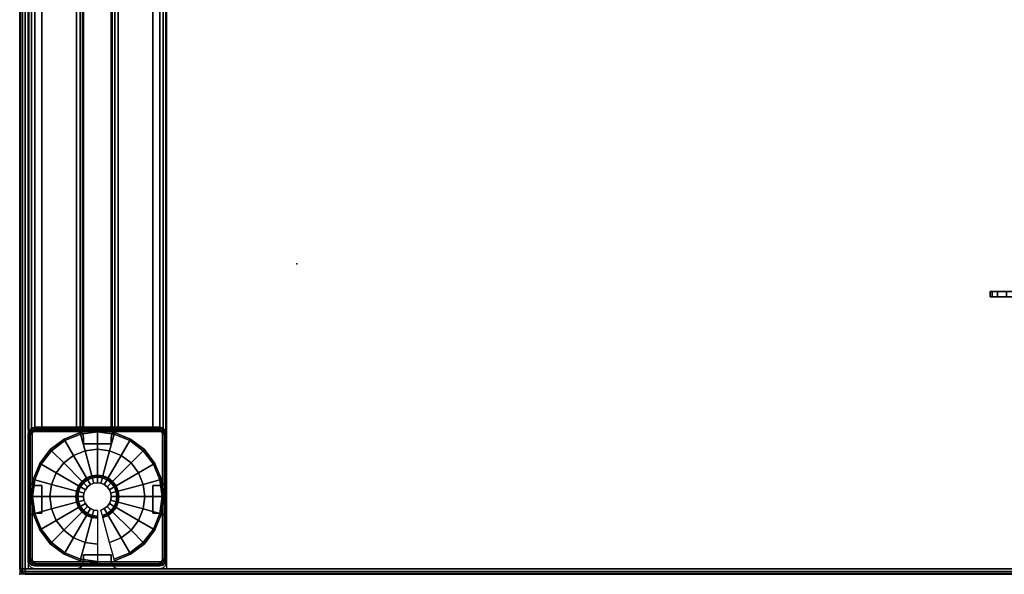
# Model space of a CAD drawing. Units: millimetres. Extents: x 2505 to 7257, y -3054 to -187.
# Drawn here: x 2630 to 2985, y -2766 to -2566 of the extents above; entities that cross this region are included whole.
import ezdxf

# ---------------------------------------------------------------- set-up
doc = ezdxf.new("R2010")
doc.units = ezdxf.units.MM
doc.header["$LTSCALE"] = 200
for name, color, linetype in [('72_HWAP_AA_D2_ANY', 7, 'Continuous'), ('72_HWAP_AA_D3_WKSF-MODESTY', 7, 'Continuous'), ('72_HWAP_INSERT', 7, 'Continuous'), ('72_HWAP_TL_D2_ANY', 7, 'Continuous'), ('72_HWAP_TL_D3_AURN-TABL-LEG', 7, 'Continuous'), ('72_HWAP_TL_D3_AURN-WKSF-TRIM', 7, 'Continuous'), ('72_HWAP_TL_D3_AURN1-WKSF-TOP', 7, 'Continuous'), ('72_HWAP_TL_D3_TABL-LEG-GLIDE', 7, 'Continuous'), ('72_HWAP_TL_D3_TABL-LEG-TRIM', 7, 'Continuous')]:
    doc.layers.add(name, color=color, linetype=linetype)

# ---------------------------------------------------------------- blocks, each defined once
blk = doc.blocks.new('72HWTL3EDGE_CORNER')
mesh = blk.add_polymesh((8, 4))
for k, corner in enumerate([(0, -0.002, 1.4092), (0.00027, -0.002, 1.4082), (0.001, -0.002, 1.40747), (0.002, -0.002, 1.4072), (0, -0.002, 1.4092), (0.00027, -0.0015, 1.40833), (0.001, -0.00113, 1.4077), (0.002, -0.001, 1.40747), (0, -0.002, 1.4092), (0.00027, -0.00113, 1.4087), (0.001, -0.0005, 1.40833), (0.002, -0.00027, 1.4082), (0, -0.002, 1.4092), (0.00027, -0.001, 1.4092), (0.001, -0.00027, 1.4092), (0.002, 0, 1.4092), (0, -0.002, 1.4316), (0.00027, -0.001, 1.4316), (0.001, -0.00027, 1.4316), (0.002, 0, 1.4316), (0, -0.002, 1.4316), (0.00027, -0.00113, 1.4321), (0.001, -0.0005, 1.43247), (0.002, -0.00027, 1.4326), (0, -0.002, 1.4316), (0.00027, -0.0015, 1.43247), (0.001, -0.00113, 1.4331), (0.002, -0.001, 1.43333), (0, -0.002, 1.4316), (0.00027, -0.002, 1.4326), (0.001, -0.002, 1.43333), (0.002, -0.002, 1.4336)]):
    mesh.set_mesh_vertex(divmod(k, 4), corner)
blk = doc.blocks.new('72HWTL3EDGE_LINEAR')
mesh = blk.add_polymesh((2, 8))
for k, corner in enumerate([(0, 0.002, 1.4072), (0, 0.001, 1.40747), (0, 0.00027, 1.4082), (0, 0, 1.4092), (0, 0, 1.4316), (0, 0.00027, 1.4326), (0, 0.001, 1.43333), (0, 0.002, 1.4336), (1, 0.002, 1.4072), (1, 0.001, 1.40747), (1, 0.00027, 1.4082), (1, 0, 1.4092), (1, 0, 1.4316), (1, 0.00027, 1.4326), (1, 0.001, 1.43333), (1, 0.002, 1.4336)]):
    mesh.set_mesh_vertex(divmod(k, 8), corner)
blk = doc.blocks.new('72HWTL3WORKTOP_SURFACE')
for points in [[(1, 0), (0, 0), (0, -1), (1, -1)], [(1, 0, -0.0264), (0, 0, -0.0264), (0, -1, -0.0264), (1, -1, -0.0264)]]:
    blk.add_3dface(points)
blk = doc.blocks.new('72HWTL2WORKTOP1')
for p in [(1, 0), (0, -1)]:
    blk.add_line(p, (1, -1))
blk = doc.blocks.new('72HWTL2SNAP')
blk.add_point((0, 0))
blk = doc.blocks.new('72HWTL2TLFR-BODY')
blk.add_lwpolyline([(-0.025, 0), (0.025, 0), (0.025, -1), (-0.025, -1)], close=True)
blk = doc.blocks.new('72HWTL2TLFR-LEG')
for p, q in [((-0.025, -0.05), (-0.025, 0)), ((-0.025, 0), (0.025, 0)), ((0.025, -0.05), (0.025, 0)), ((-0.025, -0.05), (0.025, -0.05))]:
    blk.add_line(p, q)
blk = doc.blocks.new('72HWAP_TL21296538262000')
for name, p, xscale, yscale in [('72HWTL2WORKTOP1', (0, 0), 2, 0.8), ('72HWTL2SNAP', (2, -0.8), 0.0254, 0.0254)]:
    blk.add_blockref(name, p, dxfattribs=dict(xscale=xscale, yscale=yscale))
at = {"yscale": 0.6960000000000001, "rotation": 180}
blk.add_blockref('72HWTL2TLFR-BODY', (1.972, -0.748), dxfattribs=at)
at = {"rotation": 180}
blk.add_blockref('72HWTL2TLFR-LEG', (1.972, -0.798), dxfattribs=at)
at = {"xscale": 0.0254, "yscale": 0.0254, "rotation": 180}
for p in [(1.944, -0.8), (2, -0.8)]:
    blk.add_blockref('72HWTL2SNAP', p, dxfattribs=at)
blk.add_blockref('72HWTL2SNAP', (2, -0.8))
blk = doc.blocks.new('72HWTL3LEG-BODY')
for points in [[(-0.025, -1, -0.0125), (-0.025, -1, 0.0025), (-0.025, 0, 0.0025), (-0.025, 0, -0.0125)], [(-0.025, -1, -0.0425), (-0.025, -1, -0.0275), (-0.025, 0, -0.0275), (-0.025, 0, -0.0425)], [(-0.0225, 0, -0.015), (-0.02, 0, -0.015), (-0.02, -1, -0.015), (-0.0225, -1, -0.015)], [(-0.02, 0, -0.025), (-0.0225, 0, -0.025), (-0.0225, -1, -0.025), (-0.02, -1, -0.025)], [(-0.0225, -1, 0.005), (-0.0075, -1, 0.005), (-0.0075, 0, 0.005), (-0.0225, 0, 0.005)], [(-0.0075, -1, -0.045), (-0.0225, -1, -0.045), (-0.0225, 0, -0.045), (-0.0075, 0, -0.045)], [(-0.02, -1, -0.025), (-0.02, -1, -0.015), (-0.02, 0, -0.015), (-0.02, 0, -0.025)], [(-0.005, -1), (0.005, -1), (0.005, 0), (-0.005, 0)], [(-0.005, 0), (-0.005, 0, 0.0025), (-0.005, -1, 0.0025), (-0.005, -1)], [(-0.005, 0, -0.0425), (-0.005, 0, -0.04), (-0.005, -1, -0.04), (-0.005, -1, -0.0425)], [(0.005, -1, -0.04), (-0.005, -1, -0.04), (-0.005, 0, -0.04), (0.005, 0, -0.04)], [(0.005, 0, 0.0025), (0.005, 0), (0.005, -1), (0.005, -1, 0.0025)], [(0.005, 0, -0.04), (0.005, 0, -0.0425), (0.005, -1, -0.0425), (0.005, -1, -0.04)], [(0.0075, -1, 0.005), (0.0225, -1, 0.005), (0.0225, 0, 0.005), (0.0075, 0, 0.005)], [(0.0225, -1, -0.045), (0.0075, -1, -0.045), (0.0075, 0, -0.045), (0.0225, 0, -0.045)], [(0.0225, 0, -0.025), (0.02, 0, -0.025), (0.02, -1, -0.025), (0.0225, -1, -0.025)], [(0.02, -1, -0.015), (0.02, -1, -0.025), (0.02, 0, -0.025), (0.02, 0, -0.015)], [(0.02, 0, -0.015), (0.0225, 0, -0.015), (0.0225, -1, -0.015), (0.02, -1, -0.015)], [(0.025, -1, -0.0275), (0.025, -1, -0.0425), (0.025, 0, -0.0425), (0.025, 0, -0.0275)], [(0.025, -1, 0.0025), (0.025, -1, -0.0125), (0.025, 0, -0.0125), (0.025, 0, 0.0025)]]:
    blk.add_3dface(points)
mesh = blk.add_polymesh((2, 4))
for k, corner in enumerate([(-0.0225, 0, 0.005), (-0.02375, 0, 0.00467), (-0.02467, 0, 0.00375), (-0.025, 0, 0.0025), (-0.0225, -1, 0.005), (-0.02375, -1, 0.00467), (-0.02467, -1, 0.00375), (-0.025, -1, 0.0025)]):
    mesh.set_mesh_vertex(divmod(k, 4), corner)
mesh = blk.add_polymesh((2, 4))
for k, corner in enumerate([(-0.025, 0, -0.0125), (-0.02467, 0, -0.01375), (-0.02375, 0, -0.01467), (-0.0225, 0, -0.015), (-0.025, -1, -0.0125), (-0.02467, -1, -0.01375), (-0.02375, -1, -0.01467), (-0.0225, -1, -0.015)]):
    mesh.set_mesh_vertex(divmod(k, 4), corner)
mesh = blk.add_polymesh((2, 4))
for k, corner in enumerate([(-0.0225, 0, -0.025), (-0.02375, 0, -0.02533), (-0.02467, 0, -0.02625), (-0.025, 0, -0.0275), (-0.0225, -1, -0.025), (-0.02375, -1, -0.02533), (-0.02467, -1, -0.02625), (-0.025, -1, -0.0275)]):
    mesh.set_mesh_vertex(divmod(k, 4), corner)
mesh = blk.add_polymesh((2, 4))
for k, corner in enumerate([(-0.025, 0, -0.0425), (-0.02467, 0, -0.04375), (-0.02375, 0, -0.04467), (-0.0225, 0, -0.045), (-0.025, -1, -0.0425), (-0.02467, -1, -0.04375), (-0.02375, -1, -0.04467), (-0.0225, -1, -0.045)]):
    mesh.set_mesh_vertex(divmod(k, 4), corner)
mesh = blk.add_polymesh((2, 4))
for k, corner in enumerate([(-0.005, 0, 0.0025), (-0.00533, 0, 0.00375), (-0.00625, 0, 0.00467), (-0.0075, 0, 0.005), (-0.005, -1, 0.0025), (-0.00533, -1, 0.00375), (-0.00625, -1, 0.00467), (-0.0075, -1, 0.005)]):
    mesh.set_mesh_vertex(divmod(k, 4), corner)
mesh = blk.add_polymesh((2, 4))
for k, corner in enumerate([(-0.0075, 0, -0.045), (-0.00625, 0, -0.04467), (-0.00533, 0, -0.04375), (-0.005, 0, -0.0425), (-0.0075, -1, -0.045), (-0.00625, -1, -0.04467), (-0.00533, -1, -0.04375), (-0.005, -1, -0.0425)]):
    mesh.set_mesh_vertex(divmod(k, 4), corner)
mesh = blk.add_polymesh((2, 4))
for k, corner in enumerate([(0.0075, 0, 0.005), (0.00625, 0, 0.00467), (0.00533, 0, 0.00375), (0.005, 0, 0.0025), (0.0075, -1, 0.005), (0.00625, -1, 0.00467), (0.00533, -1, 0.00375), (0.005, -1, 0.0025)]):
    mesh.set_mesh_vertex(divmod(k, 4), corner)
mesh = blk.add_polymesh((2, 4))
for k, corner in enumerate([(0.005, 0, -0.0425), (0.00533, 0, -0.04375), (0.00625, 0, -0.04467), (0.0075, 0, -0.045), (0.005, -1, -0.0425), (0.00533, -1, -0.04375), (0.00625, -1, -0.04467), (0.0075, -1, -0.045)]):
    mesh.set_mesh_vertex(divmod(k, 4), corner)
mesh = blk.add_polymesh((2, 4))
for k, corner in enumerate([(0.0225, 0, -0.045), (0.02375, 0, -0.04467), (0.02467, 0, -0.04375), (0.025, 0, -0.0425), (0.0225, -1, -0.045), (0.02375, -1, -0.04467), (0.02467, -1, -0.04375), (0.025, -1, -0.0425)]):
    mesh.set_mesh_vertex(divmod(k, 4), corner)
mesh = blk.add_polymesh((2, 4))
for k, corner in enumerate([(0.025, 0, -0.0275), (0.02467, 0, -0.02625), (0.02375, 0, -0.02533), (0.0225, 0, -0.025), (0.025, -1, -0.0275), (0.02467, -1, -0.02625), (0.02375, -1, -0.02533), (0.0225, -1, -0.025)]):
    mesh.set_mesh_vertex(divmod(k, 4), corner)
mesh = blk.add_polymesh((2, 4))
for k, corner in enumerate([(0.0225, 0, -0.015), (0.02375, 0, -0.01467), (0.02467, 0, -0.01375), (0.025, 0, -0.0125), (0.0225, -1, -0.015), (0.02375, -1, -0.01467), (0.02467, -1, -0.01375), (0.025, -1, -0.0125)]):
    mesh.set_mesh_vertex(divmod(k, 4), corner)
mesh = blk.add_polymesh((2, 4))
for k, corner in enumerate([(0.025, 0, 0.0025), (0.02467, 0, 0.00375), (0.02375, 0, 0.00467), (0.0225, 0, 0.005), (0.025, -1, 0.0025), (0.02467, -1, 0.00375), (0.02375, -1, 0.00467), (0.0225, -1, 0.005)]):
    mesh.set_mesh_vertex(divmod(k, 4), corner)
blk = doc.blocks.new('72HWTL3LEG-GILDE1')
mesh = blk.add_polymesh((24, 9), dxfattribs=dict(m_close=True))
for k, corner in enumerate([(0.028, -0.022, 0.04949), (0.028, -0.022, 0.023), (0.028, -0.02, 0.023), (0.028, -0.01949, 0.0225), (0.028, -0.0192, 0.006), (0.028, -0.00983, 0.00594), (0.028, -0.00366, 0.00369), (0.028, -0.003, 0.00275), (0.028, -0.003), (0.02671, -0.02217, 0.04949), (0.02671, -0.02217, 0.023), (0.02619, -0.02024, 0.023), (0.02606, -0.01975, 0.0225), (0.02598, -0.01947, 0.006), (0.02356, -0.01042, 0.00594), (0.02196, -0.00445, 0.00369), (0.02179, -0.00382, 0.00275), (0.02179, -0.00382), (0.0255, -0.02267, 0.04949), (0.0255, -0.02267, 0.023), (0.0245, -0.02094, 0.023), (0.02425, -0.0205, 0.0225), (0.0241, -0.02025, 0.006), (0.01942, -0.01213, 0.00594), (0.01633, -0.00679, 0.00369), (0.016, -0.00622, 0.00275), (0.016, -0.00622), (0.02446, -0.02346, 0.04949), (0.02446, -0.02346, 0.023), (0.02305, -0.02205, 0.023), (0.02269, -0.02169, 0.0225), (0.02249, -0.02149, 0.006), (0.01586, -0.01486, 0.00594), (0.01149, -0.01049, 0.00369), (0.01103, -0.01003, 0.00275), (0.01103, -0.01003), (0.02367, -0.0245, 0.04949), (0.02367, -0.0245, 0.023), (0.02194, -0.0235, 0.023), (0.0215, -0.02325, 0.0225), (0.02125, -0.0231, 0.006), (0.01313, -0.01842, 0.00594), (0.00779, -0.01533, 0.00369), (0.00722, -0.015, 0.00275), (0.00722, -0.015), (0.02317, -0.02571, 0.04949), (0.02317, -0.02571, 0.023), (0.02124, -0.02519, 0.023), (0.02075, -0.02506, 0.0225), (0.02047, -0.02498, 0.006), (0.01142, -0.02256, 0.00594), (0.00545, -0.02096, 0.00369), (0.00482, -0.02079, 0.00275), (0.00482, -0.02079), (0.023, -0.027, 0.04949), (0.023, -0.027, 0.023), (0.021, -0.027, 0.023), (0.02049, -0.027, 0.0225), (0.0202, -0.027, 0.006), (0.01083, -0.027, 0.00594), (0.00466, -0.027, 0.00369), (0.004, -0.027, 0.00275), (0.004, -0.027), (0.02317, -0.02829, 0.04949), (0.02317, -0.02829, 0.023), (0.02124, -0.02881, 0.023), (0.02075, -0.02894, 0.0225), (0.02047, -0.02902, 0.006), (0.01142, -0.03144, 0.00594), (0.00545, -0.03304, 0.00369), (0.00482, -0.03321, 0.00275), (0.00482, -0.03321), (0.02367, -0.0295, 0.04949), (0.02367, -0.0295, 0.023), (0.02194, -0.0305, 0.023), (0.0215, -0.03075, 0.0225), (0.02125, -0.0309, 0.006), (0.01313, -0.03558, 0.00594), (0.00779, -0.03867, 0.00369), (0.00722, -0.039, 0.00275), (0.00722, -0.039), (0.02446, -0.03054, 0.04949), (0.02446, -0.03054, 0.023), (0.02305, -0.03195, 0.023), (0.02269, -0.03231, 0.0225), (0.02249, -0.03251, 0.006), (0.01586, -0.03914, 0.00594), (0.01149, -0.04351, 0.00369), (0.01103, -0.04397, 0.00275), (0.01103, -0.04397), (0.0255, -0.03133, 0.04949), (0.0255, -0.03133, 0.023), (0.0245, -0.03306, 0.023), (0.02425, -0.0335, 0.0225), (0.0241, -0.03375, 0.006), (0.01942, -0.04187, 0.00594), (0.01633, -0.04721, 0.00369), (0.016, -0.04778, 0.00275), (0.016, -0.04778), (0.02671, -0.03183, 0.04949), (0.02671, -0.03183, 0.023), (0.02619, -0.03376, 0.023), (0.02606, -0.03425, 0.0225), (0.02598, -0.03453, 0.006), (0.02356, -0.04358, 0.00594), (0.02196, -0.04955, 0.00369), (0.02179, -0.05018, 0.00275), (0.02179, -0.05018), (0.028, -0.032, 0.04949), (0.028, -0.032, 0.023), (0.028, -0.034, 0.023), (0.028, -0.03451, 0.0225), (0.028, -0.0348, 0.006), (0.028, -0.04417, 0.00594), (0.028, -0.05034, 0.00369), (0.028, -0.051, 0.00275), (0.028, -0.051), (0.02929, -0.03183, 0.04949), (0.02929, -0.03183, 0.023), (0.02981, -0.03376, 0.023), (0.02994, -0.03425, 0.0225), (0.03002, -0.03453, 0.006), (0.03244, -0.04358, 0.00594), (0.03404, -0.04955, 0.00369), (0.03421, -0.05018, 0.00275), (0.03421, -0.05018), (0.0305, -0.03133, 0.04949), (0.0305, -0.03133, 0.023), (0.0315, -0.03306, 0.023), (0.03175, -0.0335, 0.0225), (0.0319, -0.03375, 0.006), (0.03658, -0.04187, 0.00594), (0.03967, -0.04721, 0.00369), (0.04, -0.04778, 0.00275), (0.04, -0.04778), (0.03154, -0.03054, 0.04949), (0.03154, -0.03054, 0.023), (0.03295, -0.03195, 0.023), (0.03331, -0.03231, 0.0225), (0.03351, -0.03251, 0.006), (0.04014, -0.03914, 0.00594), (0.04451, -0.04351, 0.00369), (0.04497, -0.04397, 0.00275), (0.04497, -0.04397), (0.03233, -0.0295, 0.04949), (0.03233, -0.0295, 0.023), (0.03406, -0.0305, 0.023), (0.0345, -0.03075, 0.0225), (0.03475, -0.0309, 0.006), (0.04287, -0.03558, 0.00594), (0.04821, -0.03867, 0.00369), (0.04878, -0.039, 0.00275), (0.04878, -0.039), (0.03283, -0.02829, 0.04949), (0.03283, -0.02829, 0.023), (0.03476, -0.02881, 0.023), (0.03525, -0.02894, 0.0225), (0.03553, -0.02902, 0.006), (0.04458, -0.03144, 0.00594), (0.05055, -0.03304, 0.00369), (0.05118, -0.03321, 0.00275), (0.05118, -0.03321), (0.033, -0.027, 0.04949), (0.033, -0.027, 0.023), (0.035, -0.027, 0.023), (0.03551, -0.027, 0.0225), (0.0358, -0.027, 0.006), (0.04517, -0.027, 0.00594), (0.05134, -0.027, 0.00369), (0.052, -0.027, 0.00275), (0.052, -0.027), (0.03283, -0.02571, 0.04949), (0.03283, -0.02571, 0.023), (0.03476, -0.02519, 0.023), (0.03525, -0.02506, 0.0225), (0.03553, -0.02498, 0.006), (0.04458, -0.02256, 0.00594), (0.05055, -0.02096, 0.00369), (0.05118, -0.02079, 0.00275), (0.05118, -0.02079), (0.03233, -0.0245, 0.04949), (0.03233, -0.0245, 0.023), (0.03406, -0.0235, 0.023), (0.0345, -0.02325, 0.0225), (0.03475, -0.0231, 0.006), (0.04287, -0.01842, 0.00594), (0.04821, -0.01533, 0.00369), (0.04878, -0.015, 0.00275), (0.04878, -0.015), (0.03154, -0.02346, 0.04949), (0.03154, -0.02346, 0.023), (0.03295, -0.02205, 0.023), (0.03331, -0.02169, 0.0225), (0.03351, -0.02149, 0.006), (0.04014, -0.01486, 0.00594), (0.04451, -0.01049, 0.00369), (0.04497, -0.01003, 0.00275), (0.04497, -0.01003), (0.0305, -0.02267, 0.04949), (0.0305, -0.02267, 0.023), (0.0315, -0.02094, 0.023), (0.03175, -0.0205, 0.0225), (0.0319, -0.02025, 0.006), (0.03658, -0.01213, 0.00594), (0.03967, -0.00679, 0.00369), (0.04, -0.00622, 0.00275), (0.04, -0.00622), (0.02929, -0.02217, 0.04949), (0.02929, -0.02217, 0.023), (0.02981, -0.02024, 0.023), (0.02994, -0.01975, 0.0225), (0.03002, -0.01947, 0.006), (0.03244, -0.01042, 0.00594), (0.03404, -0.00445, 0.00369), (0.03421, -0.00382, 0.00275), (0.03421, -0.00382)]):
    mesh.set_mesh_vertex(divmod(k, 9), corner)
blk = doc.blocks.new('72HWTL3LEG-TRIM1')
for points, invisible_edges in [([(0.005, -0.05037, 0.6956), (0.0055, -0.0505, 0.6956), (0.0055, -0.0035, 0.6956), (0.005, -0.00363, 0.6956)], 10), ([(0.0505, -0.0505, 0.6956), (0.0505, -0.0035, 0.6956), (0.0055, -0.0035, 0.6956), (0.0055, -0.0505, 0.6956)], 5), ([(0.0505, -0.0505, 0.6956), (0.051, -0.05037, 0.6956), (0.051, -0.00363, 0.6956), (0.0505, -0.0035, 0.6956)], 10), ([(0.0045, -0.0495, 0.6956), (0.00463, -0.05, 0.6956), (0.00463, -0.004, 0.6956), (0.0045, -0.0045, 0.6956)], 2), ([(0.005, -0.00363, 0.6956), (0.00463, -0.004, 0.6956), (0.00463, -0.05, 0.6956), (0.005, -0.05037, 0.6956)], 10), ([(0.051, -0.05037, 0.6956), (0.05137, -0.05, 0.6956), (0.05137, -0.004, 0.6956), (0.051, -0.00363, 0.6956)], 10), ([(0.05137, -0.05, 0.6956), (0.0515, -0.0495, 0.6956), (0.0515, -0.0045, 0.6956), (0.05137, -0.004, 0.6956)], 8)]:
    blk.add_3dface(points, dxfattribs=dict(invisible_edges=invisible_edges))
for points in [[(0.0055, -0.002, 0.6936), (0.0055, -0.002, 0.6941), (0.0505, -0.002, 0.6941), (0.0505, -0.002, 0.6936)], [(0.003, -0.0495, 0.6936), (0.003, -0.0495, 0.6941), (0.003, -0.0045, 0.6941), (0.003, -0.0045, 0.6936)], [(0.053, -0.0045, 0.6936), (0.053, -0.0045, 0.6941), (0.053, -0.0495, 0.6941), (0.053, -0.0495, 0.6936)], [(0.0505, -0.052, 0.6936), (0.0505, -0.052, 0.6941), (0.0055, -0.052, 0.6941), (0.0055, -0.052, 0.6936)]]:
    blk.add_3dface(points)
mesh = blk.add_polymesh((4, 4))
for k, corner in enumerate([(0.003, -0.0045, 0.6941), (0.0032, -0.0045, 0.69485), (0.00375, -0.0045, 0.6954), (0.0045, -0.0045, 0.6956), (0.00333, -0.00325, 0.6941), (0.00351, -0.00335, 0.69485), (0.00398, -0.00362, 0.6954), (0.00463, -0.004, 0.6956), (0.00425, -0.00233, 0.6941), (0.00435, -0.00251, 0.69485), (0.00462, -0.00298, 0.6954), (0.005, -0.00363, 0.6956), (0.0055, -0.002, 0.6941), (0.0055, -0.0022, 0.69485), (0.0055, -0.00275, 0.6954), (0.0055, -0.0035, 0.6956)]):
    mesh.set_mesh_vertex(divmod(k, 4), corner)
mesh = blk.add_polymesh((2, 4))
for k, corner in enumerate([(0.003, -0.0045, 0.6941), (0.00333, -0.00325, 0.6941), (0.00425, -0.00233, 0.6941), (0.0055, -0.002, 0.6941), (0.003, -0.0045, 0.6936), (0.00333, -0.00325, 0.6936), (0.00425, -0.00233, 0.6936), (0.0055, -0.002, 0.6936)]):
    mesh.set_mesh_vertex(divmod(k, 4), corner)
mesh = blk.add_polymesh((2, 4))
for k, corner in enumerate([(0.0055, -0.002, 0.6941), (0.0055, -0.0022, 0.69485), (0.0055, -0.00275, 0.6954), (0.0055, -0.0035, 0.6956), (0.0505, -0.002, 0.6941), (0.0505, -0.0022, 0.69485), (0.0505, -0.00275, 0.6954), (0.0505, -0.0035, 0.6956)]):
    mesh.set_mesh_vertex(divmod(k, 4), corner)
mesh = blk.add_polymesh((4, 4))
for k, corner in enumerate([(0.0505, -0.002, 0.6941), (0.0505, -0.0022, 0.69485), (0.0505, -0.00275, 0.6954), (0.0505, -0.0035, 0.6956), (0.05175, -0.00233, 0.6941), (0.05165, -0.00251, 0.69485), (0.05137, -0.00298, 0.6954), (0.051, -0.00363, 0.6956), (0.05267, -0.00325, 0.6941), (0.05249, -0.00335, 0.69485), (0.05202, -0.00362, 0.6954), (0.05137, -0.004, 0.6956), (0.053, -0.0045, 0.6941), (0.0528, -0.0045, 0.69485), (0.05225, -0.0045, 0.6954), (0.0515, -0.0045, 0.6956)]):
    mesh.set_mesh_vertex(divmod(k, 4), corner)
mesh = blk.add_polymesh((2, 4))
for k, corner in enumerate([(0.0505, -0.002, 0.6941), (0.05175, -0.00233, 0.6941), (0.05267, -0.00325, 0.6941), (0.053, -0.0045, 0.6941), (0.0505, -0.002, 0.6936), (0.05175, -0.00233, 0.6936), (0.05267, -0.00325, 0.6936), (0.053, -0.0045, 0.6936)]):
    mesh.set_mesh_vertex(divmod(k, 4), corner)
mesh = blk.add_polymesh((2, 4))
for k, corner in enumerate([(0.003, -0.0495, 0.6941), (0.0032, -0.0495, 0.69485), (0.00375, -0.0495, 0.6954), (0.0045, -0.0495, 0.6956), (0.003, -0.0045, 0.6941), (0.0032, -0.0045, 0.69485), (0.00375, -0.0045, 0.6954), (0.0045, -0.0045, 0.6956)]):
    mesh.set_mesh_vertex(divmod(k, 4), corner)
mesh = blk.add_polymesh((2, 4))
for k, corner in enumerate([(0.053, -0.0045, 0.6941), (0.0528, -0.0045, 0.69485), (0.05225, -0.0045, 0.6954), (0.0515, -0.0045, 0.6956), (0.053, -0.0495, 0.6941), (0.0528, -0.0495, 0.69485), (0.05225, -0.0495, 0.6954), (0.0515, -0.0495, 0.6956)]):
    mesh.set_mesh_vertex(divmod(k, 4), corner)
mesh = blk.add_polymesh((4, 4))
for k, corner in enumerate([(0.0055, -0.052, 0.6941), (0.0055, -0.0518, 0.69485), (0.0055, -0.05125, 0.6954), (0.0055, -0.0505, 0.6956), (0.00425, -0.05167, 0.6941), (0.00435, -0.05149, 0.69485), (0.00462, -0.05102, 0.6954), (0.005, -0.05037, 0.6956), (0.00333, -0.05075, 0.6941), (0.00351, -0.05065, 0.69485), (0.00398, -0.05037, 0.6954), (0.00463, -0.05, 0.6956), (0.003, -0.0495, 0.6941), (0.0032, -0.0495, 0.69485), (0.00375, -0.0495, 0.6954), (0.0045, -0.0495, 0.6956)]):
    mesh.set_mesh_vertex(divmod(k, 4), corner)
mesh = blk.add_polymesh((2, 4))
for k, corner in enumerate([(0.0055, -0.052, 0.6941), (0.00425, -0.05167, 0.6941), (0.00333, -0.05075, 0.6941), (0.003, -0.0495, 0.6941), (0.0055, -0.052, 0.6936), (0.00425, -0.05167, 0.6936), (0.00333, -0.05075, 0.6936), (0.003, -0.0495, 0.6936)]):
    mesh.set_mesh_vertex(divmod(k, 4), corner)
mesh = blk.add_polymesh((4, 4))
for k, corner in enumerate([(0.053, -0.0495, 0.6941), (0.0528, -0.0495, 0.69485), (0.05225, -0.0495, 0.6954), (0.0515, -0.0495, 0.6956), (0.05267, -0.05075, 0.6941), (0.05249, -0.05065, 0.69485), (0.05202, -0.05037, 0.6954), (0.05137, -0.05, 0.6956), (0.05175, -0.05167, 0.6941), (0.05165, -0.05149, 0.69485), (0.05137, -0.05102, 0.6954), (0.051, -0.05037, 0.6956), (0.0505, -0.052, 0.6941), (0.0505, -0.0518, 0.69485), (0.0505, -0.05125, 0.6954), (0.0505, -0.0505, 0.6956)]):
    mesh.set_mesh_vertex(divmod(k, 4), corner)
mesh = blk.add_polymesh((2, 4))
for k, corner in enumerate([(0.053, -0.0495, 0.6941), (0.05267, -0.05075, 0.6941), (0.05175, -0.05167, 0.6941), (0.0505, -0.052, 0.6941), (0.053, -0.0495, 0.6936), (0.05267, -0.05075, 0.6936), (0.05175, -0.05167, 0.6936), (0.0505, -0.052, 0.6936)]):
    mesh.set_mesh_vertex(divmod(k, 4), corner)
mesh = blk.add_polymesh((2, 4))
for k, corner in enumerate([(0.0505, -0.052, 0.6941), (0.0505, -0.0518, 0.69485), (0.0505, -0.05125, 0.6954), (0.0505, -0.0505, 0.6956), (0.0055, -0.052, 0.6941), (0.0055, -0.0518, 0.69485), (0.0055, -0.05125, 0.6954), (0.0055, -0.0505, 0.6956)]):
    mesh.set_mesh_vertex(divmod(k, 4), corner)
blk = doc.blocks.new('72HWTL3TABLE-LEG0')
for points in [[(0.0055, -0.002, 0.6936), (0.0205, -0.002, 0.6936), (0.0205, -0.002, 0.02467), (0.0055, -0.002, 0.02467)], [(0.0355, -0.002, 0.6936), (0.0505, -0.002, 0.6936), (0.0505, -0.002, 0.02467), (0.0355, -0.002, 0.02467)], [(0.003, -0.0195, 0.6936), (0.003, -0.0045, 0.6936), (0.003, -0.0045, 0.02467), (0.003, -0.0195, 0.02467)], [(0.023, -0.007, 0.02467), (0.023, -0.0045, 0.02467), (0.023, -0.0045, 0.6936), (0.023, -0.007, 0.6936)], [(0.023, -0.007, 0.6936), (0.033, -0.007, 0.6936), (0.033, -0.007, 0.02467), (0.023, -0.007, 0.02467)], [(0.033, -0.0045, 0.02467), (0.033, -0.007, 0.02467), (0.033, -0.007, 0.6936), (0.033, -0.0045, 0.6936)], [(0.053, -0.0045, 0.6936), (0.053, -0.0195, 0.6936), (0.053, -0.0195, 0.02467), (0.053, -0.0045, 0.02467)], [(0.0055, -0.022, 0.02467), (0.008, -0.022, 0.02467), (0.008, -0.022, 0.6936), (0.0055, -0.022, 0.6936)], [(0.008, -0.032, 0.6936), (0.008, -0.022, 0.6936), (0.008, -0.022, 0.02467), (0.008, -0.032, 0.02467)], [(0.048, -0.022, 0.6936), (0.048, -0.032, 0.6936), (0.048, -0.032, 0.02467), (0.048, -0.022, 0.02467)], [(0.048, -0.022, 0.02467), (0.0505, -0.022, 0.02467), (0.0505, -0.022, 0.6936), (0.048, -0.022, 0.6936)], [(0.003, -0.0495, 0.6936), (0.003, -0.0345, 0.6936), (0.003, -0.0345, 0.02467), (0.003, -0.0495, 0.02467)], [(0.008, -0.032, 0.02467), (0.0055, -0.032, 0.02467), (0.0055, -0.032, 0.6936), (0.008, -0.032, 0.6936)], [(0.0505, -0.032, 0.02467), (0.048, -0.032, 0.02467), (0.048, -0.032, 0.6936), (0.0505, -0.032, 0.6936)], [(0.053, -0.0345, 0.6936), (0.053, -0.0495, 0.6936), (0.053, -0.0495, 0.02467), (0.053, -0.0345, 0.02467)], [(0.023, -0.0495, 0.02467), (0.023, -0.047, 0.02467), (0.023, -0.047, 0.6936), (0.023, -0.0495, 0.6936)], [(0.033, -0.047, 0.6936), (0.023, -0.047, 0.6936), (0.023, -0.047, 0.02467), (0.033, -0.047, 0.02467)], [(0.033, -0.047, 0.02467), (0.033, -0.0495, 0.02467), (0.033, -0.0495, 0.6936), (0.033, -0.047, 0.6936)], [(0.0205, -0.052, 0.6936), (0.0055, -0.052, 0.6936), (0.0055, -0.052, 0.02467), (0.0205, -0.052, 0.02467)], [(0.0505, -0.052, 0.6936), (0.0355, -0.052, 0.6936), (0.0355, -0.052, 0.02467), (0.0505, -0.052, 0.02467)]]:
    blk.add_3dface(points)
mesh = blk.add_polymesh((2, 4))
for k, corner in enumerate([(0.0055, -0.002, 0.02467), (0.00425, -0.00233, 0.02467), (0.00333, -0.00325, 0.02467), (0.003, -0.0045, 0.02467), (0.0055, -0.002, 0.6936), (0.00425, -0.00233, 0.6936), (0.00333, -0.00325, 0.6936), (0.003, -0.0045, 0.6936)]):
    mesh.set_mesh_vertex(divmod(k, 4), corner)
mesh = blk.add_polymesh((2, 4))
for k, corner in enumerate([(0.023, -0.0045, 0.02467), (0.02267, -0.00325, 0.02467), (0.02175, -0.00233, 0.02467), (0.0205, -0.002, 0.02467), (0.023, -0.0045, 0.6936), (0.02267, -0.00325, 0.6936), (0.02175, -0.00233, 0.6936), (0.0205, -0.002, 0.6936)]):
    mesh.set_mesh_vertex(divmod(k, 4), corner)
mesh = blk.add_polymesh((2, 4))
for k, corner in enumerate([(0.0355, -0.002, 0.02467), (0.03425, -0.00233, 0.02467), (0.03333, -0.00325, 0.02467), (0.033, -0.0045, 0.02467), (0.0355, -0.002, 0.6936), (0.03425, -0.00233, 0.6936), (0.03333, -0.00325, 0.6936), (0.033, -0.0045, 0.6936)]):
    mesh.set_mesh_vertex(divmod(k, 4), corner)
mesh = blk.add_polymesh((2, 4))
for k, corner in enumerate([(0.053, -0.0045, 0.02467), (0.05267, -0.00325, 0.02467), (0.05175, -0.00233, 0.02467), (0.0505, -0.002, 0.02467), (0.053, -0.0045, 0.6936), (0.05267, -0.00325, 0.6936), (0.05175, -0.00233, 0.6936), (0.0505, -0.002, 0.6936)]):
    mesh.set_mesh_vertex(divmod(k, 4), corner)
mesh = blk.add_polymesh((2, 4))
for k, corner in enumerate([(0.003, -0.0195, 0.02467), (0.00333, -0.02075, 0.02467), (0.00425, -0.02167, 0.02467), (0.0055, -0.022, 0.02467), (0.003, -0.0195, 0.6936), (0.00333, -0.02075, 0.6936), (0.00425, -0.02167, 0.6936), (0.0055, -0.022, 0.6936)]):
    mesh.set_mesh_vertex(divmod(k, 4), corner)
mesh = blk.add_polymesh((2, 4))
for k, corner in enumerate([(0.0505, -0.022, 0.02467), (0.05175, -0.02167, 0.02467), (0.05267, -0.02075, 0.02467), (0.053, -0.0195, 0.02467), (0.0505, -0.022, 0.6936), (0.05175, -0.02167, 0.6936), (0.05267, -0.02075, 0.6936), (0.053, -0.0195, 0.6936)]):
    mesh.set_mesh_vertex(divmod(k, 4), corner)
mesh = blk.add_polymesh((2, 4))
for k, corner in enumerate([(0.0055, -0.032, 0.02467), (0.00425, -0.03233, 0.02467), (0.00333, -0.03325, 0.02467), (0.003, -0.0345, 0.02467), (0.0055, -0.032, 0.6936), (0.00425, -0.03233, 0.6936), (0.00333, -0.03325, 0.6936), (0.003, -0.0345, 0.6936)]):
    mesh.set_mesh_vertex(divmod(k, 4), corner)
mesh = blk.add_polymesh((2, 4))
for k, corner in enumerate([(0.053, -0.0345, 0.02467), (0.05267, -0.03325, 0.02467), (0.05175, -0.03233, 0.02467), (0.0505, -0.032, 0.02467), (0.053, -0.0345, 0.6936), (0.05267, -0.03325, 0.6936), (0.05175, -0.03233, 0.6936), (0.0505, -0.032, 0.6936)]):
    mesh.set_mesh_vertex(divmod(k, 4), corner)
mesh = blk.add_polymesh((2, 4))
for k, corner in enumerate([(0.003, -0.0495, 0.02467), (0.00333, -0.05075, 0.02467), (0.00425, -0.05167, 0.02467), (0.0055, -0.052, 0.02467), (0.003, -0.0495, 0.6936), (0.00333, -0.05075, 0.6936), (0.00425, -0.05167, 0.6936), (0.0055, -0.052, 0.6936)]):
    mesh.set_mesh_vertex(divmod(k, 4), corner)
mesh = blk.add_polymesh((2, 4))
for k, corner in enumerate([(0.0205, -0.052, 0.02467), (0.02175, -0.05167, 0.02467), (0.02267, -0.05075, 0.02467), (0.023, -0.0495, 0.02467), (0.0205, -0.052, 0.6936), (0.02175, -0.05167, 0.6936), (0.02267, -0.05075, 0.6936), (0.023, -0.0495, 0.6936)]):
    mesh.set_mesh_vertex(divmod(k, 4), corner)
mesh = blk.add_polymesh((2, 4))
for k, corner in enumerate([(0.033, -0.0495, 0.02467), (0.03333, -0.05075, 0.02467), (0.03425, -0.05167, 0.02467), (0.0355, -0.052, 0.02467), (0.033, -0.0495, 0.6936), (0.03333, -0.05075, 0.6936), (0.03425, -0.05167, 0.6936), (0.0355, -0.052, 0.6936)]):
    mesh.set_mesh_vertex(divmod(k, 4), corner)
mesh = blk.add_polymesh((2, 4))
for k, corner in enumerate([(0.0505, -0.052, 0.02467), (0.05175, -0.05167, 0.02467), (0.05267, -0.05075, 0.02467), (0.053, -0.0495, 0.02467), (0.0505, -0.052, 0.6936), (0.05175, -0.05167, 0.6936), (0.05267, -0.05075, 0.6936), (0.053, -0.0495, 0.6936)]):
    mesh.set_mesh_vertex(divmod(k, 4), corner)
blk = doc.blocks.new('72HWAP_TL21296538263000')
at = {"xscale": 0.0254, "yscale": 0.0254}
for p in [(0, 0), (0.056, 0)]:
    blk.add_blockref('72HWTL2SNAP', p, dxfattribs=at)
blk.add_blockref('72HWTL2TLFR-LEG', (0.028, -0.002))
at = {"yscale": 0.6960000000000001}
blk.add_blockref('72HWTL2TLFR-BODY', (0.028, -0.052), dxfattribs=at)
blk = doc.blocks.new('XCAD031E2C3905517A1FCE09D1E4A38D6655D3')
at = {"layer": '72_HWAP_TL_D2_ANY', "color": 7}
blk.add_blockref('72HWAP_TL21296538263000', (0, 0), dxfattribs=at)
at = {"layer": '72_HWAP_TL_D3_AURN-TABL-LEG', "color": 0}
blk.add_blockref('72HWTL3TABLE-LEG0', (0, 0), dxfattribs=at)
at = {"layer": '72_HWAP_TL_D3_AURN-TABL-LEG', "color": 0, "yscale": 0.6960000000000001}
blk.add_blockref('72HWTL3LEG-BODY', (0.028, -0.052, 0.6886), dxfattribs=at)
at = {"layer": '72_HWAP_TL_D3_TABL-LEG-GLIDE', "color": 0}
blk.add_blockref('72HWTL3LEG-GILDE1', (0, -0.001), dxfattribs=at)
at = {"layer": '72_HWAP_TL_D3_TABL-LEG-TRIM', "color": 0}
blk.add_blockref('72HWTL3LEG-TRIM1', (0, -0.001), dxfattribs=at)
blk = doc.blocks.new('72HWAP_TL21296538244003')
blk.add_blockref('72HWTL2SNAP', (2, -0.8))
blk = doc.blocks.new('XCAD0387FB74BD91CE9584A8A7D3FF9E67B3B9')
at = {"layer": '72_HWAP_TL_D2_ANY', "color": 7}
blk.add_blockref('72HWAP_TL21296538244003', (0, 0), dxfattribs=at)
blk = doc.blocks.new('XCAD03815FCA49A3A368E465876C2990DCA7AB')
blk.add_blockref('XCAD0387FB74BD91CE9584A8A7D3FF9E67B3B9', (0, 0))
at = {"rotation": 180}
blk.add_blockref('XCAD031E2C3905517A1FCE09D1E4A38D6655D3', (2, -0.8), dxfattribs=at)
at = {"layer": '72_HWAP_TL_D2_ANY', "color": 7}
blk.add_blockref('72HWAP_TL21296538262000', (0, 0), dxfattribs=at)
at = {"layer": '72_HWAP_TL_D3_AURN-WKSF-TRIM', "color": 0}
for p, xscale, rotation in [((2, -0.798, -0.7036), 0.796, 90), ((0.002, -0.8, -0.7036), 1.996, 8.537736462515939e-07)]:
    blk.add_blockref('72HWTL3EDGE_LINEAR', p, dxfattribs=dict(at, xscale=xscale, rotation=rotation))
at = {"layer": '72_HWAP_TL_D3_AURN-WKSF-TRIM', "color": 0, "rotation": 180}
blk.add_blockref('72HWTL3EDGE_CORNER', (2, -0.8, -0.7036), dxfattribs=at)
at = {"layer": '72_HWAP_TL_D3_AURN1-WKSF-TOP', "color": 0, "xscale": 1.996, "yscale": 0.796, "rotation": 8.537736462515939e-07}
blk.add_blockref('72HWTL3WORKTOP_SURFACE', (0.002, -0.002, 0.73), dxfattribs=at)
blk = doc.blocks.new('72HWAA3AYMS-1804-MODESTY')
at = {"linetype": 'Continuous', "invisible_edges": 10}
for points in [[(1.54932, 0.012, 0.66678), (1.55, 0.012, 0.6616), (0.25, 0.012, 0.6616), (0.25068, 0.012, 0.66678)], [(1.55, 0.012, 0.6616), (1.55, 0.012, 0.3016), (0.25, 0.012, 0.3016), (0.25, 0.012, 0.6616)], [(1.55, 0.012, 0.3016), (1.54932, 0.012, 0.29642), (0.25068, 0.012, 0.29642), (0.25, 0.012, 0.3016)], [(1.54732, 0.012, 0.6716), (1.54932, 0.012, 0.66678), (0.25068, 0.012, 0.66678), (0.25268, 0.012, 0.6716)], [(1.54932, 0.012, 0.29642), (1.54732, 0.012, 0.2916), (0.25268, 0.012, 0.2916), (0.25068, 0.012, 0.29642)], [(1.54414, 0.012, 0.67574), (1.54732, 0.012, 0.6716), (0.25268, 0.012, 0.6716), (0.25586, 0.012, 0.67574)], [(1.54732, 0.012, 0.2916), (1.54414, 0.012, 0.28746), (0.25586, 0.012, 0.28746), (0.25268, 0.012, 0.2916)], [(0.25068, 0.01, 0.66678), (0.25, 0.01, 0.6616), (1.55, 0.01, 0.6616), (1.54932, 0.01, 0.66678)], [(0.25, 0.01, 0.6616), (0.25, 0.01, 0.3016), (1.55, 0.01, 0.3016), (1.55, 0.01, 0.6616)], [(0.25, 0.01, 0.3016), (0.25068, 0.01, 0.29642), (1.54932, 0.01, 0.29642), (1.55, 0.01, 0.3016)], [(0.25268, 0.01, 0.6716), (0.25068, 0.01, 0.66678), (1.54932, 0.01, 0.66678), (1.54732, 0.01, 0.6716)], [(0.25068, 0.01, 0.29642), (0.25268, 0.01, 0.2916), (1.54732, 0.01, 0.2916), (1.54932, 0.01, 0.29642)], [(0.25586, 0.01, 0.67574), (0.25268, 0.01, 0.6716), (1.54732, 0.01, 0.6716), (1.54414, 0.01, 0.67574)], [(0.25268, 0.01, 0.2916), (0.25586, 0.01, 0.28746), (1.54414, 0.01, 0.28746), (1.54732, 0.01, 0.2916)]]:
    blk.add_3dface(points, dxfattribs=at)
at = {"linetype": 'Continuous'}
blk.add_3dface([(1.55, 0.01, 0.3016), (1.55, 0.012, 0.3016), (1.55, 0.012, 0.6616), (1.55, 0.01, 0.6616)], dxfattribs=at)
mesh = blk.add_polymesh((2, 7), dxfattribs=at)
for k, corner in enumerate([(1.53, 0.01, 0.6816), (1.53518, 0.01, 0.68092), (1.54, 0.01, 0.67892), (1.54414, 0.01, 0.67574), (1.54732, 0.01, 0.6716), (1.54932, 0.01, 0.66678), (1.55, 0.01, 0.6616), (1.53, 0.012, 0.6816), (1.53518, 0.012, 0.68092), (1.54, 0.012, 0.67892), (1.54414, 0.012, 0.67574), (1.54732, 0.012, 0.6716), (1.54932, 0.012, 0.66678), (1.55, 0.012, 0.6616)]):
    mesh.set_mesh_vertex(divmod(k, 7), corner)
mesh = blk.add_polymesh((2, 7), dxfattribs=at)
for k, corner in enumerate([(1.55, 0.01, 0.3016), (1.54932, 0.01, 0.29642), (1.54732, 0.01, 0.2916), (1.54414, 0.01, 0.28746), (1.54, 0.01, 0.28428), (1.53518, 0.01, 0.28228), (1.53, 0.01, 0.2816), (1.55, 0.012, 0.3016), (1.54932, 0.012, 0.29642), (1.54732, 0.012, 0.2916), (1.54414, 0.012, 0.28746), (1.54, 0.012, 0.28428), (1.53518, 0.012, 0.28228), (1.53, 0.012, 0.2816)]):
    mesh.set_mesh_vertex(divmod(k, 7), corner)
blk = doc.blocks.new('72HWAA2AYMS-1804')
at = {"color": 5}
blk.add_lwpolyline([(0.25, 0.01), (0.25, 0.012), (1.55, 0.012), (1.55, 0.01), (1.5, 0.01)], dxfattribs=at)
blk = doc.blocks.new('72HWAA2SNAPS')
blk.add_point((0, 0))
blk = doc.blocks.new('72HWAP_AA21296538353000')
for name, p in [('72HWAA2AYMS-1804', (0, 0)), ('72HWAA2SNAPS', (1.8, 0))]:
    blk.add_blockref(name, p)
blk = doc.blocks.new('XCAD0335E9C7C9AE335D3EDA8708B2CE062496')
at = {"layer": '72_HWAP_AA_D2_ANY', "color": 7}
blk.add_blockref('72HWAP_AA21296538353000', (0, 0), dxfattribs=at)
at = {"layer": '72_HWAP_AA_D3_WKSF-MODESTY', "color": 0}
blk.add_blockref('72HWAA3AYMS-1804-MODESTY', (0, 0), dxfattribs=at)

msp = doc.modelspace()

# ---------------------------------------------------------------- block references
at = {"layer": '72_HWAP_INSERT', "xscale": -1000, "yscale": 1000, "zscale": 1000}
msp.add_blockref('XCAD03815FCA49A3A368E465876C2990DCA7AB', (4630.38, -1965.58), dxfattribs=at)
at = {"layer": '72_HWAP_INSERT', "xscale": 1000, "yscale": 1000, "zscale": 1000, "rotation": 180}
msp.add_blockref('XCAD0335E9C7C9AE335D3EDA8708B2CE062496', (4530.38, -2653.58), dxfattribs=at)

doc.saveas('drawing.dxf')
